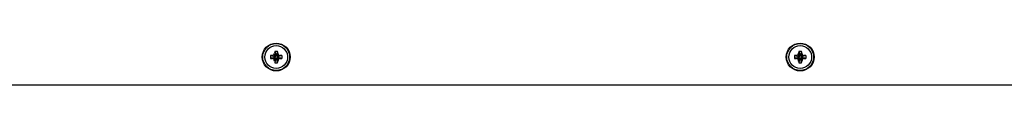
# Model space of a CAD drawing. Units: millimetres. Extents: x -9060 to 408, y 452 to 5967.
# Drawn here: x -4629 to -4100, y 2713 to 2735 of the extents above; entities that cross this region are included whole.
import ezdxf

# ---------------------------------------------------------------- set-up
doc = ezdxf.new("R2010")
doc.units = ezdxf.units.MM

# ---------------------------------------------------------------- blocks, each defined once
blk = doc.blocks.new('РЛ-05')
for p, q in [((-915.24, 838.57), (-915.24, 60.57)), ((-903.27, 589.79), (-901.27, 590.3)), ((-901.27, 590.84), (-900.92, 590.84)), ((-901.27, 590.3), (-900.92, 590.3)), ((-900.92, 590.84), (-900.6, 590.93)), ((-900.5, 591.6), (-899.97, 591.6)), ((-899.97, 589.54), (-900.5, 589.54)), ((-899.97, 591.6), (-899.97, 591.25)), ((-899.87, 590.21), (-899.97, 589.88)), ((-899.45, 587.54), (-899.97, 589.54)), ((-899.87, 590.93), (-899.55, 590.84)), ((-899.55, 590.84), (-899.2, 590.84)), ((-897.21, 591.35), (-899.2, 590.84)), ((-899.2, 590.84), (-899.2, 590.3)), ((-903.27, 307.79), (-901.27, 308.3)), ((-901.27, 308.84), (-900.92, 308.84)), ((-901.27, 308.3), (-900.92, 308.3)), ((-900.92, 308.84), (-900.6, 308.93)), ((-900.5, 309.6), (-899.97, 309.6)), ((-899.97, 307.54), (-900.5, 307.54)), ((-899.97, 309.6), (-899.97, 309.25)), ((-899.87, 308.21), (-899.97, 307.88)), ((-899.45, 305.54), (-899.97, 307.54)), ((-899.87, 308.93), (-899.55, 308.84)), ((-899.55, 308.84), (-899.2, 308.84)), ((-897.21, 309.35), (-899.2, 308.84)), ((-899.2, 308.84), (-899.2, 308.3))]:
    blk.add_line(p, q)
for centre, radius in [((-900.24, 590.57), 7.5), ((-900.24, 590.57), 7.25), ((-900.24, 590.57), 6.13), ((-900.24, 308.57), 7.5), ((-900.24, 308.57), 7.25), ((-900.24, 308.57), 6.13)]:
    blk.add_circle(centre, radius)
for centre, major_axis, start_param, end_param in [((-899.75, 590.57), (0, -8.18), 4.333244, 4.448014), ((-900.73, 590.57), (0, 8.18), -1.306421, -1.191652), ((-900.24, 590.08), (-8.18, 0), -1.306421, -1.191652), ((-899.75, 590.57), (0, -8.18), -1.306421, -1.191652), ((-900.73, 590.57), (0, 8.18), 4.333244, 4.448014), ((-900.24, 590.08), (-8.18, 0), 4.333244, 4.448014), ((-900.24, 591.06), (8.18, 0), -1.306421, -1.191652), ((-900.24, 308.08), (-8.18, 0), -1.306421, -1.191652), ((-899.75, 308.57), (0, -8.18), 4.333244, 4.448014), ((-900.73, 308.57), (0, 8.18), -1.306421, -1.191652), ((-900.24, 308.08), (-8.18, 0), 4.333244, 4.448014), ((-900.24, 309.06), (8.18, 0), -1.306421, -1.191652), ((-899.75, 308.57), (0, -8.18), -1.306421, -1.191652), ((-900.73, 308.57), (0, 8.18), 4.333244, 4.448014)]:
    blk.add_ellipse(centre, major_axis=major_axis, ratio=0.16734, start_param=start_param, end_param=end_param)
for points, weights, degree in [([(-899.45, 593.6), (-900.24, 593.64), (-901.02, 593.6)], [1, 0.995251393762, 1], 2), ([(-903.27, 591.35), (-903.31, 590.57), (-903.27, 589.79)], [1, 0.995251393763, 1], 2), ([(-903.27, 589.79), (-902.83, 589.76), (-902.37, 589.74)], [1, 0.998353936751, 1], 2), ([(-897.19, 590.57), (-897.19, 590.83), (-897.19, 591.09), (-897.21, 591.35)], [1, 0.999208095292, 0.999208095292, 1], 3), ([(-897.21, 589.79), (-897.19, 590.05), (-897.19, 590.31), (-897.19, 590.57)], [1, 0.999208095292, 0.999208095292, 1], 3), ([(-899.45, 587.54), (-899.97, 587.51), (-900.5, 587.51), (-901.02, 587.54)], [1, 0.996834262508, 0.996834262508, 1], 3), ([(-903.27, 309.35), (-903.31, 308.57), (-903.27, 307.79)], [1, 0.995251393763, 1], 2), ([(-903.27, 307.79), (-902.83, 307.76), (-902.37, 307.74)], [1, 0.998353936751, 1], 2), ([(-899.45, 311.6), (-900.24, 311.64), (-901.02, 311.6)], [1, 0.995251393762, 1], 2), ([(-897.19, 308.57), (-897.19, 308.83), (-897.19, 309.09), (-897.21, 309.35)], [1, 0.999208095292, 0.999208095292, 1], 3), ([(-897.21, 307.79), (-897.19, 308.05), (-897.19, 308.31), (-897.19, 308.57)], [1, 0.999208095292, 0.999208095292, 1], 3), ([(-899.45, 305.54), (-899.97, 305.51), (-900.5, 305.51), (-901.02, 305.54)], [1, 0.996834262508, 0.996834262508, 1], 3)]:
    blk.add_rational_spline(points, weights, degree=degree)
for points, degree in [([(-900.5, 591.6), (-900.67, 592.27), (-900.85, 592.93), (-901.02, 593.6)], 3), ([(-899.97, 591.6), (-899.71, 592.6), (-899.45, 593.6)], 2), ([(-901.27, 590.84), (-902.27, 591.09), (-903.27, 591.35)], 2), ([(-902.37, 591.4), (-902.05, 591.51), (-901.73, 591.62), (-901.39, 591.73)], 3), ([(-900.92, 590.84), (-901.4, 591.02), (-901.89, 591.21), (-902.37, 591.4)], 3), ([(-902.37, 589.74), (-901.89, 589.93), (-901.4, 590.11), (-900.92, 590.3)], 3), ([(-901.39, 589.41), (-901.73, 589.52), (-902.05, 589.62), (-902.37, 589.74)], 3), ([(-901.39, 591.73), (-901.29, 592.06), (-901.18, 592.39), (-901.07, 592.71)], 3), ([(-901.39, 591.73), (-901.13, 591.46), (-900.86, 591.2), (-900.6, 590.93)], 3), ([(-901.39, 589.41), (-901.13, 589.68), (-900.86, 589.94), (-900.6, 590.21)], 3), ([(-901.07, 588.43), (-901.18, 588.75), (-901.29, 589.08), (-901.39, 589.41)], 3), ([(-901.27, 590.3), (-901.27, 590.57), (-901.27, 590.84)], 2), ([(-901.07, 592.71), (-900.88, 592.22), (-900.69, 591.74), (-900.5, 591.25)], 3), ([(-900.5, 589.88), (-900.69, 589.4), (-900.88, 588.92), (-901.07, 588.43)], 3), ([(-901.02, 587.54), (-900.85, 588.21), (-900.67, 588.87), (-900.5, 589.54)], 3), ([(-900.92, 590.3), (-900.81, 590.27), (-900.71, 590.24), (-900.6, 590.21)], 3), ([(-900.6, 590.93), (-900.57, 591.04), (-900.53, 591.15), (-900.5, 591.25)], 3), ([(-900.6, 590.21), (-900.57, 590.1), (-900.53, 589.99), (-900.5, 589.88)], 3), ([(-900.5, 591.25), (-900.5, 591.37), (-900.5, 591.48), (-900.5, 591.6)], 3), ([(-900.5, 589.54), (-900.5, 589.65), (-900.5, 589.77), (-900.5, 589.88)], 3), ([(-899.4, 592.71), (-899.59, 592.22), (-899.78, 591.74), (-899.97, 591.25)], 3), ([(-899.97, 591.25), (-899.94, 591.15), (-899.91, 591.04), (-899.87, 590.93)], 3), ([(-899.4, 588.43), (-899.59, 588.92), (-899.78, 589.4), (-899.97, 589.88)], 3), ([(-899.97, 589.88), (-899.97, 589.77), (-899.97, 589.65), (-899.97, 589.54)], 3), ([(-899.87, 590.93), (-899.61, 591.2), (-899.34, 591.46), (-899.08, 591.73)], 3), ([(-899.55, 590.3), (-899.66, 590.27), (-899.77, 590.24), (-899.87, 590.21)], 3), ([(-899.87, 590.21), (-899.61, 589.94), (-899.34, 589.68), (-899.08, 589.41)], 3), ([(-898.1, 591.4), (-898.58, 591.21), (-899.07, 591.02), (-899.55, 590.84)], 3), ([(-898.1, 589.74), (-898.58, 589.93), (-899.07, 590.11), (-899.55, 590.3)], 3), ([(-899.55, 590.3), (-899.44, 590.3), (-899.32, 590.3), (-899.2, 590.3)], 3), ([(-899.08, 591.73), (-899.18, 592.06), (-899.29, 592.39), (-899.4, 592.71)], 3), ([(-899.08, 589.41), (-899.18, 589.08), (-899.29, 588.75), (-899.4, 588.43)], 3), ([(-899.2, 590.3), (-898.54, 590.13), (-897.87, 589.96), (-897.21, 589.79)], 3), ([(-899.08, 591.73), (-898.75, 591.62), (-898.42, 591.51), (-898.1, 591.4)], 3), ([(-899.08, 589.41), (-898.75, 589.51), (-898.42, 589.62), (-898.1, 589.74)], 3), ([(-901.27, 308.84), (-902.27, 309.09), (-903.27, 309.35)], 2), ([(-902.37, 309.4), (-902.05, 309.51), (-901.73, 309.62), (-901.39, 309.73)], 3), ([(-900.92, 308.84), (-901.4, 309.02), (-901.89, 309.21), (-902.37, 309.4)], 3), ([(-902.37, 307.74), (-901.89, 307.93), (-901.4, 308.11), (-900.92, 308.3)], 3), ([(-901.39, 307.41), (-901.73, 307.52), (-902.05, 307.62), (-902.37, 307.74)], 3), ([(-901.39, 309.73), (-901.29, 310.06), (-901.18, 310.39), (-901.07, 310.71)], 3), ([(-901.39, 309.73), (-901.13, 309.46), (-900.86, 309.2), (-900.6, 308.93)], 3), ([(-901.39, 307.41), (-901.13, 307.68), (-900.86, 307.94), (-900.6, 308.21)], 3), ([(-901.07, 306.43), (-901.18, 306.75), (-901.29, 307.08), (-901.39, 307.41)], 3), ([(-901.27, 308.3), (-901.27, 308.57), (-901.27, 308.84)], 2), ([(-901.07, 310.71), (-900.88, 310.22), (-900.69, 309.74), (-900.5, 309.25)], 3), ([(-900.5, 307.88), (-900.69, 307.4), (-900.88, 306.92), (-901.07, 306.43)], 3), ([(-900.5, 309.6), (-900.67, 310.27), (-900.85, 310.93), (-901.02, 311.6)], 3), ([(-901.02, 305.54), (-900.85, 306.21), (-900.67, 306.87), (-900.5, 307.54)], 3), ([(-900.92, 308.3), (-900.81, 308.27), (-900.71, 308.24), (-900.6, 308.21)], 3), ([(-900.6, 308.93), (-900.57, 309.04), (-900.53, 309.15), (-900.5, 309.25)], 3), ([(-900.6, 308.21), (-900.57, 308.1), (-900.53, 307.99), (-900.5, 307.88)], 3), ([(-900.5, 309.25), (-900.5, 309.37), (-900.5, 309.48), (-900.5, 309.6)], 3), ([(-900.5, 307.54), (-900.5, 307.65), (-900.5, 307.77), (-900.5, 307.88)], 3), ([(-899.97, 309.6), (-899.71, 310.6), (-899.45, 311.6)], 2), ([(-899.4, 310.71), (-899.59, 310.22), (-899.78, 309.74), (-899.97, 309.25)], 3), ([(-899.97, 309.25), (-899.94, 309.15), (-899.91, 309.04), (-899.87, 308.93)], 3), ([(-899.4, 306.43), (-899.59, 306.92), (-899.78, 307.4), (-899.97, 307.88)], 3), ([(-899.97, 307.88), (-899.97, 307.77), (-899.97, 307.65), (-899.97, 307.54)], 3), ([(-899.87, 308.93), (-899.61, 309.2), (-899.34, 309.46), (-899.08, 309.73)], 3), ([(-899.55, 308.3), (-899.66, 308.27), (-899.77, 308.24), (-899.87, 308.21)], 3), ([(-899.87, 308.21), (-899.61, 307.94), (-899.34, 307.68), (-899.08, 307.41)], 3), ([(-898.1, 309.4), (-898.58, 309.21), (-899.07, 309.02), (-899.55, 308.84)], 3), ([(-898.1, 307.74), (-898.58, 307.93), (-899.07, 308.11), (-899.55, 308.3)], 3), ([(-899.55, 308.3), (-899.44, 308.3), (-899.32, 308.3), (-899.2, 308.3)], 3), ([(-899.08, 309.73), (-899.18, 310.06), (-899.29, 310.39), (-899.4, 310.71)], 3), ([(-899.08, 307.41), (-899.18, 307.08), (-899.29, 306.75), (-899.4, 306.43)], 3), ([(-899.2, 308.3), (-898.54, 308.13), (-897.87, 307.96), (-897.21, 307.79)], 3), ([(-899.08, 309.73), (-898.75, 309.62), (-898.42, 309.51), (-898.1, 309.4)], 3), ([(-899.08, 307.41), (-898.75, 307.51), (-898.42, 307.62), (-898.1, 307.74)], 3)]:
    blk.add_open_spline(points, degree=degree)

msp = doc.modelspace()

# ---------------------------------------------------------------- block references
at = {"rotation": 90}
msp.add_blockref('РЛ-05', (-3900.82, 3627.9), dxfattribs=at)

doc.saveas('drawing.dxf')
